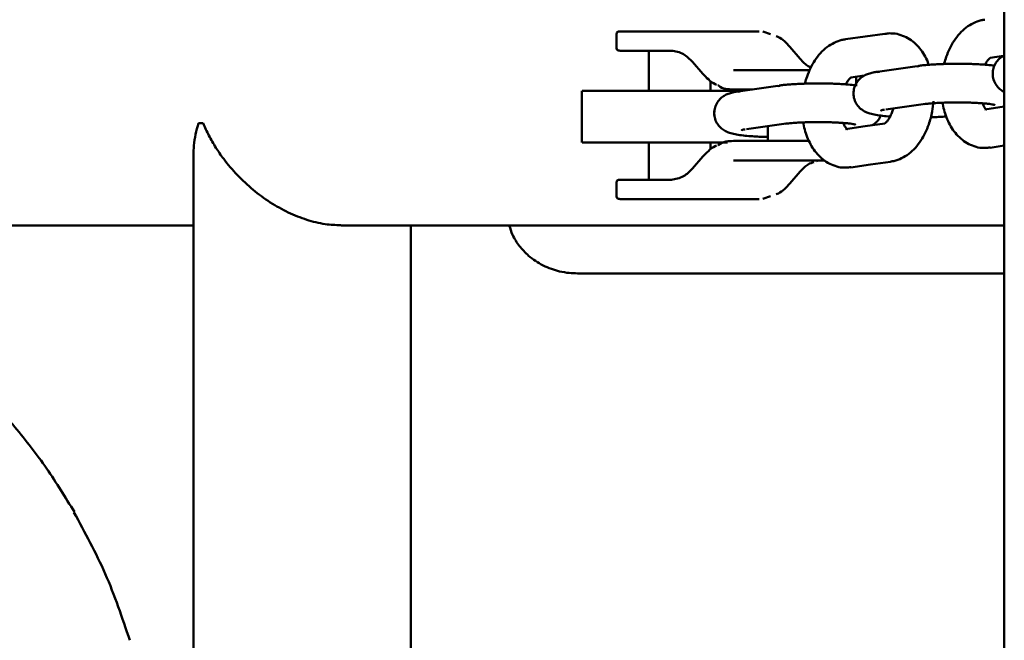
# Model space of a CAD drawing. Units: millimetres. Extents: x -3853 to 4163, y -1971 to 2142.
# Drawn here: x -73 to 80, y 239 to 335 of the extents above; entities that cross this region are included whole.
import ezdxf

# ---------------------------------------------------------------- set-up
doc = ezdxf.new("R2010")
doc.units = ezdxf.units.MM
doc.header["$MEASUREMENT"] = 0
doc.layers.add('layer 1', color=7, linetype='Continuous')

# ---------------------------------------------------------------- blocks, each defined once
blk = doc.blocks.new('ио 0112Т-2')
at = {"layer": 'layer 1', "lineweight": 50}
for points in [[(79.8114, 1498.1835), (79.8114, 1498.1835), (79.8114, -1326.9793), (79.8114, -1326.9793)], [(19.5393, 332.8379), (19.5393, 332.8379), (19.5393, 330.8338), (19.5393, 330.8338)], [(28.1468, 333.3389), (28.1468, 333.3389), (21.368, 333.3389), (21.368, 333.3389)], [(28.1468, 333.3389), (28.1468, 333.3389), (41.7092, 333.3389), (41.7092, 333.3389)], [(43.4928, 332.883), (43.4928, 332.883), (42.3104, 333.2988), (42.3104, 333.2988)], [(61.2638, 332.9832), (61.2638, 332.9832), (55.1264, 332.1164), (55.1264, 332.1164)], [(48.0771, 329.0703), (48.0771, 329.0703), (46.4839, 330.914), (46.4839, 330.914)], [(28.1468, 330.3328), (28.1468, 330.3328), (21.368, 330.3328), (21.368, 330.3328)], [(24.5695, 330.3328), (24.5695, 330.3328), (24.5695, 324.0852), (24.5695, 324.0852)], [(77.6019, 329.2206), (77.6019, 329.2206), (79.6962, 329.5162), (79.6962, 329.5162)], [(31.3733, 328.5893), (31.3733, 328.5893), (32.9715, 326.7456), (32.9715, 326.7456)], [(66.2439, 327.933), (66.2439, 327.933), (60.1065, 327.0662), (60.1065, 327.0662)], [(66.4894, 327.928), (66.4894, 327.928), (66.2489, 327.8929), (66.2489, 327.8929)], [(41.3836, 327.3267), (41.3836, 327.3267), (37.7462, 327.3267), (37.7462, 327.3267)], [(55.9681, 326.1644), (55.9681, 326.1644), (58.0573, 326.46), (58.0573, 326.46)], [(56.7747, 324.8217), (56.7747, 324.8217), (56.7747, 326.2796), (56.7747, 326.2796)], [(60.1115, 327.0261), (60.1115, 327.0261), (60.352, 327.0612), (60.352, 327.0612)], [(34.1539, 324.0852), (34.1539, 324.0852), (34.1539, 325.6433), (34.1539, 325.6433)], [(44.6101, 324.8768), (44.6101, 324.8768), (38.4677, 324.01), (38.4677, 324.01)], [(44.8556, 324.8718), (44.8556, 324.8718), (44.6151, 324.8367), (44.6151, 324.8367)], [(14.1785, 324.0852), (14.1785, 324.0852), (14.1785, 316.0689), (14.1785, 316.0689)], [(23.1667, 324.0852), (23.1667, 324.0852), (20.9973, 324.0852), (20.9973, 324.0852)], [(40.6771, 324.3207), (40.6771, 324.3207), (37.7462, 324.3207), (37.7462, 324.3207)], [(38.4777, 323.9699), (38.4777, 323.9699), (38.7132, 324.005), (38.7132, 324.005)], [(61.4041, 321.2043), (61.4041, 321.2043), (67.5416, 322.0711), (67.5416, 322.0711)], [(79.8114, 321.6553), (79.8114, 321.6553), (76.7602, 321.2244), (76.7602, 321.2244)], [(-45.4173, 319.075), (-45.4173, 319.075), (-44.7008, 319.075), (-44.7008, 319.075)], [(39.7653, 318.1482), (39.7653, 318.1482), (45.9077, 319.0149), (45.9077, 319.0149)], [(43.087, 318.6141), (43.087, 318.6141), (43.087, 316.3044), (43.087, 316.3044)], [(58.1926, 318.5991), (58.1926, 318.5991), (55.1264, 318.1682), (55.1264, 318.1682)], [(61.2638, 319.0349), (61.2638, 319.0349), (58.1926, 318.5991), (58.1926, 318.5991)], [(23.1667, 316.0689), (23.1667, 316.0689), (20.9973, 316.0689), (20.9973, 316.0689)], [(24.5695, 316.0689), (24.5695, 316.0689), (24.5695, 310.2922), (24.5695, 310.2922)], [(34.1539, 314.9767), (34.1539, 314.9767), (34.1539, 316.0689), (34.1539, 316.0689)], [(37.7462, 316.3044), (37.7462, 316.3044), (41.3836, 316.3044), (41.3836, 316.3044)], [(77.6019, 315.2673), (77.6019, 315.2673), (79.8114, 315.583), (79.8114, 315.583)], [(-46.2089, 314.0198), (-46.2089, 314.0198), (-46.2089, -142.8156), (-46.2089, -142.8156)], [(32.9715, 313.8795), (32.9715, 313.8795), (31.3733, 312.0358), (31.3733, 312.0358)], [(37.7462, 313.2983), (37.7462, 313.2983), (41.3836, 313.2983), (41.3836, 313.2983)], [(50.5121, 313.2983), (50.5121, 313.2983), (51.8698, 313.2983), (51.8698, 313.2983)], [(50.6073, 313.1731), (50.6073, 313.1731), (50.8427, 313.2683), (50.8427, 313.2683)], [(55.9681, 312.2111), (55.9681, 312.2111), (59.0343, 312.647), (59.0343, 312.647)], [(59.0343, 312.647), (59.0343, 312.647), (62.1055, 313.0779), (62.1055, 313.0779)], [(46.4839, 309.7111), (46.4839, 309.7111), (48.0771, 311.5548), (48.0771, 311.5548)], [(19.5393, 309.7912), (19.5393, 309.7912), (19.5393, 307.7872), (19.5393, 307.7872)], [(21.368, 310.2922), (21.368, 310.2922), (28.1468, 310.2922), (28.1468, 310.2922)], [(42.3104, 307.3212), (42.3104, 307.3212), (43.4928, 307.7371), (43.4928, 307.7371)], [(21.368, 307.2861), (21.368, 307.2861), (28.1468, 307.2861), (28.1468, 307.2861)], [(41.7092, 307.2861), (41.7092, 307.2861), (28.1468, 307.2861), (28.1468, 307.2861)], [(-192.8108, 303.1929), (-192.8108, 303.1929), (-46.2089, 303.1929), (-46.2089, 303.1929)], [(-23.2674, 303.1929), (-23.2674, 303.1929), (-12.1248, 303.1929), (-12.1248, 303.1929)], [(-12.4405, -131.9887), (-12.4405, -131.9887), (-12.4405, 303.1929), (-12.4405, 303.1929)], [(-12.1248, 303.1929), (-12.1248, 303.1929), (79.8114, 303.1929), (79.8114, 303.1929)], [(-64.7013, 258.6576), (-64.7013, 258.6576), (-64.7665, 258.5825), (-64.7665, 258.5825)]]:
    blk.add_open_spline(points, degree=3, dxfattribs=at)
for points, knots in [([(76.7652, 335.1376), (76.5799, 335.1225), (76.3995, 335.1025), (76.2141, 335.0674), (76.2141, 335.0674), (75.7983, 334.9923), (75.4025, 334.8269), (75.0217, 334.6366), (75.0217, 334.6366), (74.6259, 334.4361), (74.2451, 334.2057), (73.8944, 333.9351), (73.8944, 333.9351), (73.5287, 333.6596), (73.188, 333.3439), (72.8774, 332.9982), (72.8774, 332.9982), (72.5617, 332.6525), (72.2761, 332.2768), (72.0106, 331.876), (72.0106, 331.876), (71.7601, 331.4952), (71.5346, 331.0944), (71.3292, 330.6735), (71.3292, 330.6735), (71.1288, 330.2577), (70.9535, 329.8218), (70.7931, 329.3809), (70.7931, 329.3809), (70.6779, 329.0552), (70.5677, 328.7246), (70.4875, 328.3789), (70.4875, 328.3789), (70.4775, 328.3438), (70.4725, 328.3087), (70.4625, 328.2737)], [0, 0, 0, 0, 0.1, 0.1, 0.1, 0.10000001, 0.2, 0.2, 0.2, 0.20000001, 0.3, 0.3, 0.3, 0.30000001, 0.4, 0.4, 0.4, 0.40000001, 0.5, 0.5, 0.5, 0.50000001, 0.6, 0.6, 0.6, 0.60000001, 0.7, 0.7, 0.7, 0.70000001, 0.8, 0.8, 0.8, 0.80000001, 1, 1, 1, 1]), ([(20.1005, 333.3389), (20.0053, 333.3339), (19.9101, 333.3289), (19.8349, 333.3089), (19.8349, 333.3089), (19.7648, 333.2938), (19.7097, 333.2638), (19.6696, 333.2237), (19.6696, 333.2237), (19.6245, 333.1886), (19.5894, 333.1385), (19.5744, 333.0784), (19.5744, 333.0784), (19.5493, 333.0083), (19.5443, 332.9231), (19.5393, 332.8379)], [0, 0, 0, 0, 0.2, 0.2, 0.2, 0.20000001, 0.4, 0.4, 0.4, 0.40000001, 0.6, 0.6, 0.6, 0.60000001, 1, 1, 1, 1]), ([(21.368, 333.3389), (20.9171, 333.3389), (20.4662, 333.3389), (20.2558, 333.3389), (20.2558, 333.3389), (20.0453, 333.3389), (20.0704, 333.3389), (20.1005, 333.3389)], [0, 0, 0, 0, 0.33333333, 0.33333333, 0.33333333, 0.33333334, 1, 1, 1, 1]), ([(46.4839, 330.914), (45.9278, 331.5453), (45.3716, 332.1766), (44.7003, 332.4621), (44.7003, 332.4621), (44.5851, 332.5072), (44.4698, 332.5473), (44.3496, 332.5824)], [0, 0, 0, 0, 0.33333333, 0.33333333, 0.33333333, 0.33333334, 1, 1, 1, 1]), ([(55.1314, 332.0814), (54.946, 332.0663), (54.7607, 332.0463), (54.5803, 332.0112), (54.5803, 332.0112), (54.1645, 331.9361), (53.7636, 331.7707), (53.3829, 331.5804), (53.3829, 331.5804), (52.9871, 331.38), (52.6113, 331.1495), (52.2556, 330.8789), (52.2556, 330.8789), (51.8949, 330.6034), (51.5542, 330.2877), (51.2385, 329.942), (51.2385, 329.942), (50.9279, 329.5963), (50.6373, 329.2206), (50.3768, 328.8198), (50.3768, 328.8198), (50.1263, 328.439), (49.8958, 328.0382), (49.6954, 327.6173), (49.6954, 327.6173), (49.495, 327.2015), (49.3196, 326.7656), (49.1593, 326.3247), (49.1593, 326.3247), (49.0391, 325.9991), (48.9289, 325.6684), (48.8487, 325.3227), (48.8487, 325.3227), (48.8437, 325.2876), (48.8337, 325.2525), (48.8286, 325.2175)], [0, 0, 0, 0, 0.1, 0.1, 0.1, 0.10000001, 0.2, 0.2, 0.2, 0.20000001, 0.3, 0.3, 0.3, 0.30000001, 0.4, 0.4, 0.4, 0.40000001, 0.5, 0.5, 0.5, 0.50000001, 0.6, 0.6, 0.6, 0.60000001, 0.7, 0.7, 0.7, 0.70000001, 0.8, 0.8, 0.8, 0.80000001, 1, 1, 1, 1]), ([(62.4563, 332.9932), (62.2859, 333.0133), (62.1206, 333.0383), (61.9552, 333.0383), (61.9552, 333.0383), (61.7248, 333.0383), (61.4943, 332.9932), (61.2688, 332.9531)], [0, 0, 0, 0, 0.33333333, 0.33333333, 0.33333333, 0.33333334, 1, 1, 1, 1]), ([(68.0726, 328.1434), (68.0275, 328.2837), (67.9774, 328.429), (67.9223, 328.5643), (67.9223, 328.5643), (67.772, 328.9601), (67.5766, 329.3258), (67.3662, 329.6765), (67.3662, 329.6765), (67.1508, 330.0372), (66.9153, 330.3829), (66.6598, 330.6986), (66.6598, 330.6986), (66.3992, 331.0192), (66.1137, 331.3148), (65.808, 331.5854), (65.808, 331.5854), (65.4974, 331.8509), (65.1718, 332.0864), (64.821, 332.2868), (64.821, 332.2868), (64.4753, 332.4822), (64.1046, 332.6425), (63.7238, 332.7728), (63.7238, 332.7728), (63.3431, 332.903), (62.9523, 332.9982), (62.5514, 333.0133), (62.5514, 333.0133), (62.5064, 333.0183), (62.4663, 333.0183), (62.4262, 333.0183)], [0, 0, 0, 0, 0.11111111, 0.11111111, 0.11111111, 0.11111112, 0.22222222, 0.22222222, 0.22222222, 0.22222223, 0.33333333, 0.33333333, 0.33333333, 0.33333334, 0.44444444, 0.44444444, 0.44444444, 0.44444445, 0.55555556, 0.55555556, 0.55555556, 0.55555557, 0.66666667, 0.66666667, 0.66666667, 0.66666668, 0.77777778, 0.77777778, 0.77777778, 0.77777779, 1, 1, 1, 1]), ([(19.5393, 330.8338), (19.5443, 330.7487), (19.5493, 330.6635), (19.5744, 330.5934), (19.5744, 330.5934), (19.5894, 330.5332), (19.6245, 330.4831), (19.6696, 330.4431), (19.6696, 330.4431), (19.7097, 330.408), (19.7648, 330.3779), (19.8349, 330.3629), (19.8349, 330.3629), (19.9101, 330.3429), (20.0053, 330.3378), (20.1005, 330.3328)], [0, 0, 0, 0, 0.2, 0.2, 0.2, 0.20000001, 0.4, 0.4, 0.4, 0.40000001, 0.6, 0.6, 0.6, 0.60000001, 1, 1, 1, 1]), ([(21.368, 330.3328), (20.9171, 330.3328), (20.4662, 330.3328), (20.2558, 330.3328), (20.2558, 330.3328), (20.0453, 330.3328), (20.0704, 330.3328), (20.1005, 330.3328)], [0, 0, 0, 0, 0.33333333, 0.33333333, 0.33333333, 0.33333334, 1, 1, 1, 1]), ([(28.0415, 330.3378), (28.7029, 330.2477), (29.3642, 330.1525), (29.9805, 329.7817), (29.9805, 329.7817), (30.4665, 329.4961), (30.9224, 329.0402), (31.3733, 328.5893)], [0, 0, 0, 0, 0.33333333, 0.33333333, 0.33333333, 0.33333334, 1, 1, 1, 1]), ([(49.7856, 327.7726), (49.6353, 327.8227), (49.49, 327.8729), (49.3447, 327.948), (49.3447, 327.948), (48.9138, 328.1684), (48.498, 328.6194), (48.0771, 329.0703)], [0, 0, 0, 0, 0.33333333, 0.33333333, 0.33333333, 0.33333334, 1, 1, 1, 1]), ([(76.7953, 328.1634), (76.8905, 328.3288), (76.9857, 328.4941), (77.0759, 328.6344), (77.0759, 328.6344), (77.1711, 328.7747), (77.2612, 328.8849), (77.3414, 328.9701), (77.3414, 328.9701), (77.4266, 329.0603), (77.4917, 329.1204), (77.5518, 329.1655), (77.5518, 329.1655), (77.612, 329.2106), (77.657, 329.2306), (77.652, 329.2306), (77.652, 329.2306), (77.652, 329.2306), (77.652, 329.2306), (77.647, 329.2306)], [0, 0, 0, 0, 0.16666667, 0.16666667, 0.16666667, 0.16666668, 0.33333333, 0.33333333, 0.33333333, 0.33333334, 0.5, 0.5, 0.5, 0.50000001, 0.66666667, 0.66666667, 0.66666667, 0.66666668, 1, 1, 1, 1]), ([(79.6962, 329.5162), (79.6511, 329.4961), (79.606, 329.4761), (79.5659, 329.451), (79.5659, 329.451), (79.3906, 329.3609), (79.2002, 329.2156), (79.0248, 329.0502), (79.0248, 329.0502), (78.8294, 328.8699), (78.6541, 328.6645), (78.5038, 328.434), (78.5038, 328.434), (78.3484, 328.1885), (78.2182, 327.9129), (78.133, 327.6274), (78.133, 327.6274), (78.0478, 327.3368), (78.0027, 327.0311), (78.0078, 326.7305), (78.0078, 326.7305), (78.0128, 326.6353), (78.0178, 326.5402), (78.0228, 326.445)], [0, 0, 0, 0, 0.14285714, 0.14285714, 0.14285714, 0.14285715, 0.28571429, 0.28571429, 0.28571429, 0.2857143, 0.42857143, 0.42857143, 0.42857143, 0.42857144, 0.57142857, 0.57142857, 0.57142857, 0.57142858, 0.71428571, 0.71428571, 0.71428571, 0.71428572, 1, 1, 1, 1]), ([(72.5317, 328.3037), (71.9906, 328.2987), (71.4445, 328.2987), (70.9184, 328.2837), (70.9184, 328.2837), (70.713, 328.2787), (70.5076, 328.2737), (70.3072, 328.2687), (70.3072, 328.2687), (69.9765, 328.2586), (69.6558, 328.2436), (69.3452, 328.2286), (69.3452, 328.2286), (69.0296, 328.2135), (68.7239, 328.1935), (68.4334, 328.1735), (68.4334, 328.1735), (68.1328, 328.1534), (67.8422, 328.1284), (67.5616, 328.1033), (67.5616, 328.1033), (67.281, 328.0783), (67.0105, 328.0482), (66.765, 328.0181), (66.765, 328.0181), (66.6698, 328.0031), (66.5746, 327.9881), (66.4844, 327.9731)], [0, 0, 0, 0, 0.125, 0.125, 0.125, 0.12500001, 0.25, 0.25, 0.25, 0.25000001, 0.375, 0.375, 0.375, 0.37500001, 0.5, 0.5, 0.5, 0.50000001, 0.625, 0.625, 0.625, 0.62500001, 0.75, 0.75, 0.75, 0.75000001, 1, 1, 1, 1]), ([(78.3084, 328.0081), (78.2132, 328.0232), (78.118, 328.0382), (78.0178, 328.0482), (78.0178, 328.0482), (77.6821, 328.0933), (77.2863, 328.1284), (76.8755, 328.1584), (76.8755, 328.1584), (76.5298, 328.1835), (76.1791, 328.2035), (75.8133, 328.2236), (75.8133, 328.2236), (75.5277, 328.2386), (75.2371, 328.2486), (74.9365, 328.2636), (74.9365, 328.2636), (74.656, 328.2737), (74.3704, 328.2787), (74.0798, 328.2887), (74.0798, 328.2887), (73.5688, 328.2987), (73.0527, 328.2987), (72.5317, 328.3037)], [0, 0, 0, 0, 0.14285714, 0.14285714, 0.14285714, 0.14285715, 0.28571429, 0.28571429, 0.28571429, 0.2857143, 0.42857143, 0.42857143, 0.42857143, 0.42857144, 0.57142857, 0.57142857, 0.57142857, 0.57142858, 0.71428571, 0.71428571, 0.71428571, 0.71428572, 1, 1, 1, 1]), ([(32.9715, 326.7456), (33.2471, 326.45), (33.5277, 326.1544), (33.8182, 325.8888), (33.8182, 325.8888), (34.1539, 325.5782), (34.5046, 325.2976), (34.8804, 325.1173), (34.8804, 325.1173), (34.9505, 325.0822), (35.0207, 325.0521), (35.0958, 325.0221)], [0, 0, 0, 0, 0.25, 0.25, 0.25, 0.25000001, 0.5, 0.5, 0.5, 0.50000001, 1, 1, 1, 1]), ([(49.5752, 327.3267), (49.1343, 327.3267), (48.6934, 327.3267), (48.2274, 327.3267), (48.2274, 327.3267), (47.4308, 327.3267), (46.549, 327.3267), (45.6873, 327.3267), (45.6873, 327.3267), (44.8306, 327.3267), (43.9989, 327.3267), (43.2874, 327.3267), (43.2874, 327.3267), (42.571, 327.3267), (41.9798, 327.3267), (41.3836, 327.3267)], [0, 0, 0, 0, 0.2, 0.2, 0.2, 0.20000001, 0.4, 0.4, 0.4, 0.40000001, 0.6, 0.6, 0.6, 0.60000001, 1, 1, 1, 1]), ([(55.1615, 325.1072), (55.2567, 325.2726), (55.3469, 325.4379), (55.442, 325.5782), (55.442, 325.5782), (55.5322, 325.7185), (55.6274, 325.8287), (55.7076, 325.9139), (55.7076, 325.9139), (55.7877, 326.0041), (55.8579, 326.0642), (55.913, 326.1093), (55.913, 326.1093), (55.9731, 326.1544), (56.0182, 326.1744), (56.0182, 326.1744), (56.0182, 326.1744), (56.0182, 326.1744), (56.0132, 326.1744), (56.0082, 326.1744)], [0, 0, 0, 0, 0.16666667, 0.16666667, 0.16666667, 0.16666668, 0.33333333, 0.33333333, 0.33333333, 0.33333334, 0.5, 0.5, 0.5, 0.50000001, 0.66666667, 0.66666667, 0.66666667, 0.66666668, 1, 1, 1, 1]), ([(60.342, 327.1063), (60.1967, 327.0863), (60.0514, 327.0662), (59.9111, 327.0462), (59.9111, 327.0462), (59.6756, 327.0061), (59.4652, 326.961), (59.2498, 326.9109), (59.2498, 326.9109), (59.0193, 326.8558), (58.7838, 326.7907), (58.5333, 326.6905), (58.5333, 326.6905), (58.3429, 326.6153), (58.1375, 326.5251), (57.9271, 326.3949), (57.9271, 326.3949), (57.7467, 326.2846), (57.5613, 326.1544), (57.386, 325.994), (57.386, 325.994), (57.1956, 325.8187), (57.0202, 325.6083), (56.8699, 325.3778), (56.8699, 325.3778), (56.7096, 325.1323), (56.5844, 324.8567), (56.4992, 324.5712), (56.4992, 324.5712), (56.414, 324.2806), (56.3689, 323.975), (56.3739, 323.6743), (56.3739, 323.6743), (56.3739, 323.5792), (56.3789, 323.484), (56.389, 323.3888)], [0, 0, 0, 0, 0.1, 0.1, 0.1, 0.10000001, 0.2, 0.2, 0.2, 0.20000001, 0.3, 0.3, 0.3, 0.30000001, 0.4, 0.4, 0.4, 0.40000001, 0.5, 0.5, 0.5, 0.50000001, 0.6, 0.6, 0.6, 0.60000001, 0.7, 0.7, 0.7, 0.70000001, 0.8, 0.8, 0.8, 0.80000001, 1, 1, 1, 1]), ([(78.0228, 327.0612), (78.0178, 326.8859), (78.0078, 326.7055), (78.0178, 326.5251), (78.0178, 326.5251), (78.0328, 326.2145), (78.108, 325.9039), (78.2232, 325.6183), (78.2232, 325.6183), (78.3384, 325.3327), (78.4937, 325.0622), (78.6791, 324.8267), (78.6791, 324.8267), (78.8595, 324.6012), (79.0699, 324.3958), (79.2803, 324.2455), (79.2803, 324.2455), (79.4557, 324.1152), (79.6361, 324.02), (79.8114, 323.9299)], [0, 0, 0, 0, 0.16666667, 0.16666667, 0.16666667, 0.16666668, 0.33333333, 0.33333333, 0.33333333, 0.33333334, 0.5, 0.5, 0.5, 0.50000001, 0.66666667, 0.66666667, 0.66666667, 0.66666668, 1, 1, 1, 1]), ([(35.2962, 324.987), (35.3213, 324.967), (35.3463, 324.9419), (35.3714, 324.9219), (35.3714, 324.9219), (36.0929, 324.3507), (36.9195, 324.3357), (37.7462, 324.3207)], [0, 0, 0, 0, 0.33333333, 0.33333333, 0.33333333, 0.33333334, 1, 1, 1, 1]), ([(50.8978, 325.2475), (50.3517, 325.2425), (49.8106, 325.2425), (49.2796, 325.2275), (49.2796, 325.2275), (49.0741, 325.2225), (48.8737, 325.2175), (48.6733, 325.2125), (48.6733, 325.2125), (48.3427, 325.2024), (48.022, 325.1874), (47.7064, 325.1724), (47.7064, 325.1724), (47.3957, 325.1574), (47.0901, 325.1373), (46.7995, 325.1173), (46.7995, 325.1173), (46.4939, 325.0972), (46.2033, 325.0722), (45.9278, 325.0471), (45.9278, 325.0471), (45.6422, 325.0221), (45.3716, 324.992), (45.1312, 324.962), (45.1312, 324.962), (45.031, 324.9469), (44.9408, 324.9319), (44.8456, 324.9169)], [0, 0, 0, 0, 0.125, 0.125, 0.125, 0.12500001, 0.25, 0.25, 0.25, 0.25000001, 0.375, 0.375, 0.375, 0.37500001, 0.5, 0.5, 0.5, 0.50000001, 0.625, 0.625, 0.625, 0.62500001, 0.75, 0.75, 0.75, 0.75000001, 1, 1, 1, 1]), ([(56.6745, 324.9519), (56.5793, 324.967), (56.4842, 324.982), (56.384, 324.992), (56.384, 324.992), (56.0433, 325.0371), (55.6475, 325.0722), (55.2366, 325.1022), (55.2366, 325.1022), (54.8959, 325.1223), (54.5452, 325.1473), (54.1745, 325.1674), (54.1745, 325.1674), (53.8939, 325.1824), (53.5983, 325.1924), (53.3027, 325.2075), (53.3027, 325.2075), (53.0221, 325.2175), (52.7316, 325.2225), (52.441, 325.2325), (52.441, 325.2325), (51.9349, 325.2425), (51.4139, 325.2425), (50.8978, 325.2475)], [0, 0, 0, 0, 0.14285714, 0.14285714, 0.14285714, 0.14285715, 0.28571429, 0.28571429, 0.28571429, 0.2857143, 0.42857143, 0.42857143, 0.42857143, 0.42857144, 0.57142857, 0.57142857, 0.57142857, 0.57142858, 0.71428571, 0.71428571, 0.71428571, 0.71428572, 1, 1, 1, 1]), ([(20.9973, 324.0852), (19.9752, 324.0852), (18.9581, 324.0852), (18.0914, 324.0852), (18.0914, 324.0852), (17.2296, 324.0852), (16.5232, 324.0852), (15.937, 324.0852), (15.937, 324.0852), (15.3458, 324.0852), (14.8849, 324.0852), (14.6143, 324.0852), (14.6143, 324.0852), (14.3488, 324.0852), (14.2686, 324.0852), (14.1885, 324.0852)], [0, 0, 0, 0, 0.2, 0.2, 0.2, 0.20000001, 0.4, 0.4, 0.4, 0.40000001, 0.6, 0.6, 0.6, 0.60000001, 1, 1, 1, 1]), ([(23.1667, 324.0852), (24.3591, 324.0852), (25.5565, 324.0852), (26.799, 324.0852), (26.799, 324.0852), (28.0466, 324.0852), (29.3492, 324.0852), (30.6568, 324.0852), (30.6568, 324.0852), (31.9645, 324.0852), (33.2771, 324.0852), (34.6048, 324.0852), (34.6048, 324.0852), (35.9275, 324.0852), (37.2602, 324.0852), (38.5228, 324.0852), (38.5228, 324.0852), (38.6881, 324.0852), (38.8534, 324.0852), (39.0188, 324.0852)], [0, 0, 0, 0, 0.16666667, 0.16666667, 0.16666667, 0.16666668, 0.33333333, 0.33333333, 0.33333333, 0.33333334, 0.5, 0.5, 0.5, 0.50000001, 0.66666667, 0.66666667, 0.66666667, 0.66666668, 1, 1, 1, 1]), ([(38.7081, 324.0501), (38.5629, 324.0301), (38.4126, 324.01), (38.2773, 323.99), (38.2773, 323.99), (38.0418, 323.9499), (37.8264, 323.9048), (37.6159, 323.8547), (37.6159, 323.8547), (37.3805, 323.7996), (37.15, 323.7345), (36.8945, 323.6343), (36.8945, 323.6343), (36.7041, 323.5591), (36.5037, 323.4689), (36.2933, 323.3387), (36.2933, 323.3387), (36.1129, 323.2284), (35.9275, 323.0982), (35.7522, 322.9379), (35.7522, 322.9379), (35.5618, 322.7575), (35.3814, 322.5521), (35.2361, 322.3216), (35.2361, 322.3216), (35.0758, 322.0761), (34.9505, 321.8006), (34.8604, 321.515), (34.8604, 321.515), (34.7752, 321.2244), (34.7301, 320.9188), (34.7351, 320.6182), (34.7351, 320.6182), (34.7401, 320.523), (34.7451, 320.4278), (34.7501, 320.3326)], [0, 0, 0, 0, 0.1, 0.1, 0.1, 0.10000001, 0.2, 0.2, 0.2, 0.20000001, 0.3, 0.3, 0.3, 0.30000001, 0.4, 0.4, 0.4, 0.40000001, 0.5, 0.5, 0.5, 0.50000001, 0.6, 0.6, 0.6, 0.60000001, 0.7, 0.7, 0.7, 0.70000001, 0.8, 0.8, 0.8, 0.80000001, 1, 1, 1, 1]), ([(56.389, 324.005), (56.3789, 323.8247), (56.3689, 323.6493), (56.3789, 323.4689), (56.3789, 323.4689), (56.399, 323.1583), (56.4741, 322.8477), (56.5894, 322.5621), (56.5894, 322.5621), (56.7046, 322.2765), (56.8599, 322.006), (57.0453, 321.7705), (57.0453, 321.7705), (57.2257, 321.545), (57.4311, 321.3496), (57.6465, 321.1893), (57.6465, 321.1893), (57.8519, 321.034), (58.0573, 320.9188), (58.2527, 320.8236), (58.2527, 320.8236), (58.4932, 320.7083), (58.7137, 320.6332), (58.9291, 320.5681), (58.9291, 320.5681), (59.2297, 320.4829), (59.5203, 320.4177), (59.8359, 320.3626), (59.8359, 320.3626), (60.1666, 320.3075), (60.5223, 320.2574), (60.9031, 320.2123), (60.9031, 320.2123), (61.2538, 320.1723), (61.6246, 320.1322), (62.0504, 320.1071), (62.0504, 320.1071), (62.0605, 320.1071), (62.0655, 320.1071), (62.0755, 320.1071)], [0, 0, 0, 0, 0.09090909, 0.09090909, 0.09090909, 0.0909091, 0.18181818, 0.18181818, 0.18181818, 0.18181819, 0.27272727, 0.27272727, 0.27272727, 0.27272728, 0.36363636, 0.36363636, 0.36363636, 0.36363637, 0.45454545, 0.45454545, 0.45454545, 0.45454546, 0.54545455, 0.54545455, 0.54545455, 0.54545456, 0.63636364, 0.63636364, 0.63636364, 0.63636365, 0.72727273, 0.72727273, 0.72727273, 0.72727274, 0.81818182, 0.81818182, 0.81818182, 0.81818183, 1, 1, 1, 1]), ([(62.5514, 321.3647), (62.5514, 321.3546), (62.5464, 321.3396), (62.5414, 321.3246), (62.5414, 321.3246), (62.4813, 321.0891), (62.4062, 320.8737), (62.326, 320.6683), (62.326, 320.6683), (62.2458, 320.4628), (62.1607, 320.2674), (62.0705, 320.0971), (62.0705, 320.0971), (61.9803, 319.9167), (61.8801, 319.7564), (61.7899, 319.6211), (61.7899, 319.6211), (61.6947, 319.4809), (61.6045, 319.3706), (61.5244, 319.2804), (61.5244, 319.2804), (61.4392, 319.1953), (61.3691, 319.1301), (61.3139, 319.0901), (61.3139, 319.0901), (61.2538, 319.045), (61.2087, 319.0249), (61.2087, 319.0199), (61.2087, 319.0199), (61.2137, 319.0199), (61.2137, 319.0249), (61.2187, 319.0249)], [0, 0, 0, 0, 0.11111111, 0.11111111, 0.11111111, 0.11111112, 0.22222222, 0.22222222, 0.22222222, 0.22222223, 0.33333333, 0.33333333, 0.33333333, 0.33333334, 0.44444444, 0.44444444, 0.44444444, 0.44444445, 0.55555556, 0.55555556, 0.55555556, 0.55555557, 0.66666667, 0.66666667, 0.66666667, 0.66666668, 0.77777778, 0.77777778, 0.77777778, 0.77777779, 1, 1, 1, 1]), ([(62.1005, 313.113), (62.2859, 313.133), (62.4663, 313.153), (62.6466, 313.1831), (62.6466, 313.1831), (63.0625, 313.2633), (63.4633, 313.4236), (63.8441, 313.619), (63.8441, 313.619), (64.2399, 313.8194), (64.6156, 314.0499), (64.9713, 314.3154), (64.9713, 314.3154), (65.3371, 314.596), (65.6728, 314.9116), (65.9884, 315.2573), (65.9884, 315.2573), (66.304, 315.603), (66.5896, 315.9788), (66.8552, 316.3796), (66.8552, 316.3796), (67.1057, 316.7603), (67.3311, 317.1612), (67.5365, 317.582), (67.5365, 317.582), (67.737, 317.9978), (67.9173, 318.4287), (68.0726, 318.8746), (68.0726, 318.8746), (68.1879, 319.2003), (68.2881, 319.536), (68.3782, 319.8767), (68.3782, 319.8767), (68.4684, 320.2073), (68.5436, 320.548), (68.6087, 320.8887), (68.6087, 320.8887), (68.7039, 321.4098), (68.759, 321.9458), (68.8191, 322.4819)], [0, 0, 0, 0, 0.09090909, 0.09090909, 0.09090909, 0.0909091, 0.18181818, 0.18181818, 0.18181818, 0.18181819, 0.27272727, 0.27272727, 0.27272727, 0.27272728, 0.36363636, 0.36363636, 0.36363636, 0.36363637, 0.45454545, 0.45454545, 0.45454545, 0.45454546, 0.54545455, 0.54545455, 0.54545455, 0.54545456, 0.63636364, 0.63636364, 0.63636364, 0.63636365, 0.72727273, 0.72727273, 0.72727273, 0.72727274, 0.81818182, 0.81818182, 0.81818182, 0.81818183, 1, 1, 1, 1]), ([(67.3211, 322.026), (67.4664, 322.046), (67.6067, 322.0611), (67.772, 322.0811), (67.772, 322.0811), (67.9724, 322.1062), (68.2029, 322.1262), (68.4484, 322.1463), (68.4484, 322.1463), (68.739, 322.1713), (69.0546, 322.1913), (69.3853, 322.2114), (69.3853, 322.2114), (69.6458, 322.2264), (69.9164, 322.2364), (70.1969, 322.2465), (70.1969, 322.2465), (70.4424, 322.2565), (70.6929, 322.2665), (70.9485, 322.2715), (70.9485, 322.2715), (71.2591, 322.2815), (71.5747, 322.2865), (71.8954, 322.2865), (71.8954, 322.2865), (72.1058, 322.2915), (72.3212, 322.2915), (72.5317, 322.2915), (72.5317, 322.2915), (73.0227, 322.2915), (73.5187, 322.2865), (73.9946, 322.2765), (73.9946, 322.2765), (74.18, 322.2715), (74.3654, 322.2665), (74.5457, 322.2615), (74.5457, 322.2615), (74.8413, 322.2515), (75.1269, 322.2364), (75.4075, 322.2264), (75.4075, 322.2264), (75.678, 322.2114), (75.9436, 322.1964), (76.1891, 322.1763), (76.1891, 322.1763), (76.4446, 322.1613), (76.6851, 322.1412), (76.9055, 322.1212), (76.9055, 322.1212), (77.121, 322.1012), (77.3164, 322.0811), (77.4967, 322.0561), (77.4967, 322.0561), (77.6621, 322.036), (77.8124, 322.016), (77.9326, 321.9959), (77.9326, 321.9959), (78.0428, 321.9809), (78.128, 321.9659), (78.2032, 321.9458), (78.2032, 321.9458), (78.2633, 321.9358), (78.3184, 321.9158), (78.2933, 321.9258), (78.2933, 321.9258), (78.2933, 321.9258), (78.2933, 321.9258), (78.2883, 321.9258)], [0, 0, 0, 0, 0.05555556, 0.05555556, 0.05555556, 0.05555557, 0.11111111, 0.11111111, 0.11111111, 0.11111112, 0.16666667, 0.16666667, 0.16666667, 0.16666668, 0.22222222, 0.22222222, 0.22222222, 0.22222223, 0.27777778, 0.27777778, 0.27777778, 0.27777779, 0.33333333, 0.33333333, 0.33333333, 0.33333334, 0.38888889, 0.38888889, 0.38888889, 0.3888889, 0.44444444, 0.44444444, 0.44444444, 0.44444445, 0.5, 0.5, 0.5, 0.50000001, 0.55555556, 0.55555556, 0.55555556, 0.55555557, 0.61111111, 0.61111111, 0.61111111, 0.61111112, 0.66666667, 0.66666667, 0.66666667, 0.66666668, 0.72222222, 0.72222222, 0.72222222, 0.72222223, 0.77777778, 0.77777778, 0.77777778, 0.77777779, 0.83333333, 0.83333333, 0.83333333, 0.83333334, 0.88888889, 0.88888889, 0.88888889, 0.8888889, 1, 1, 1, 1]), ([(70.212, 322.2465), (70.222, 322.1713), (70.232, 322.0911), (70.247, 322.011), (70.247, 322.011), (70.3122, 321.6102), (70.4124, 321.2294), (70.5276, 320.8536), (70.5276, 320.8536), (70.6478, 320.4528), (70.7831, 320.062), (70.9434, 319.6913), (70.9434, 319.6913), (71.1038, 319.3005), (71.2891, 318.9297), (71.4996, 318.574), (71.4996, 318.574), (71.71, 318.2133), (71.9455, 317.8726), (72.206, 317.5519), (72.206, 317.5519), (72.4665, 317.2313), (72.7521, 316.9357), (73.0577, 316.6702), (73.0577, 316.6702), (73.3633, 316.4046), (73.694, 316.1691), (74.0447, 315.9687), (74.0447, 315.9687), (74.3904, 315.7733), (74.7612, 315.613), (75.142, 315.4828), (75.142, 315.4828), (75.5227, 315.3525), (75.9135, 315.2523), (76.3143, 315.2373), (76.3143, 315.2373), (76.3544, 315.2373), (76.3995, 315.2373), (76.4396, 315.2373)], [0, 0, 0, 0, 0.09090909, 0.09090909, 0.09090909, 0.0909091, 0.18181818, 0.18181818, 0.18181818, 0.18181819, 0.27272727, 0.27272727, 0.27272727, 0.27272728, 0.36363636, 0.36363636, 0.36363636, 0.36363637, 0.45454545, 0.45454545, 0.45454545, 0.45454546, 0.54545455, 0.54545455, 0.54545455, 0.54545456, 0.63636364, 0.63636364, 0.63636364, 0.63636365, 0.72727273, 0.72727273, 0.72727273, 0.72727274, 0.81818182, 0.81818182, 0.81818182, 0.81818183, 1, 1, 1, 1]), ([(77.0258, 321.1893), (77.0308, 321.1843), (77.0308, 321.1843), (77.0358, 321.1843), (77.0358, 321.1843), (77.0508, 321.1793), (77.0007, 321.2094), (76.9456, 321.2645), (76.9456, 321.2645), (76.8905, 321.3196), (76.8254, 321.3997), (76.7502, 321.515), (76.7502, 321.515), (76.6751, 321.6252), (76.5899, 321.7655), (76.5097, 321.9559), (76.5097, 321.9559), (76.4847, 322.021), (76.4596, 322.0861), (76.4396, 322.1563)], [0, 0, 0, 0, 0.16666667, 0.16666667, 0.16666667, 0.16666668, 0.33333333, 0.33333333, 0.33333333, 0.33333334, 0.5, 0.5, 0.5, 0.50000001, 0.66666667, 0.66666667, 0.66666667, 0.66666668, 1, 1, 1, 1]), ([(34.7501, 320.9488), (34.7451, 320.7685), (34.7351, 320.5881), (34.7451, 320.4127), (34.7451, 320.4127), (34.7652, 320.1021), (34.8403, 319.7915), (34.9555, 319.5059), (34.9555, 319.5059), (35.0708, 319.2203), (35.2261, 318.9498), (35.4115, 318.7143), (35.4115, 318.7143), (35.5868, 318.4888), (35.7973, 318.2934), (36.0077, 318.1331), (36.0077, 318.1331), (36.2131, 317.9778), (36.4235, 317.8626), (36.6189, 317.7674), (36.6189, 317.7674), (36.8594, 317.6521), (37.0799, 317.577), (37.2903, 317.5119), (37.2903, 317.5119), (37.5959, 317.4267), (37.8865, 317.3616), (38.2021, 317.3064), (38.2021, 317.3064), (38.5278, 317.2513), (38.8835, 317.2012), (39.2693, 317.1561), (39.2693, 317.1561), (39.625, 317.1161), (40.0058, 317.081), (40.4166, 317.0509), (40.4166, 317.0509), (40.7523, 317.0259), (41.108, 317.0008), (41.4788, 316.9808), (41.4788, 316.9808), (41.7593, 316.9658), (42.0499, 316.9557), (42.3505, 316.9457), (42.3505, 316.9457), (42.591, 316.9357), (42.8365, 316.9307), (43.087, 316.9207)], [0, 0, 0, 0, 0.07692308, 0.07692308, 0.07692308, 0.07692309, 0.15384615, 0.15384615, 0.15384615, 0.15384616, 0.23076923, 0.23076923, 0.23076923, 0.23076924, 0.30769231, 0.30769231, 0.30769231, 0.30769232, 0.38461538, 0.38461538, 0.38461538, 0.38461539, 0.46153846, 0.46153846, 0.46153846, 0.46153847, 0.53846154, 0.53846154, 0.53846154, 0.53846155, 0.61538462, 0.61538462, 0.61538462, 0.61538463, 0.69230769, 0.69230769, 0.69230769, 0.6923077, 0.76923077, 0.76923077, 0.76923077, 0.76923078, 0.84615385, 0.84615385, 0.84615385, 0.84615386, 1, 1, 1, 1]), ([(59.2297, 318.7444), (59.2748, 318.7644), (59.3149, 318.7844), (59.36, 318.8095), (59.36, 318.8095), (59.5353, 318.9047), (59.7207, 319.05), (59.9011, 319.2153), (59.9011, 319.2153), (60.0965, 319.3907), (60.2818, 319.5911), (60.4171, 319.8266), (60.4171, 319.8266), (60.4973, 319.9618), (60.5574, 320.1071), (60.6125, 320.2524)], [0, 0, 0, 0, 0.2, 0.2, 0.2, 0.20000001, 0.4, 0.4, 0.4, 0.40000001, 0.6, 0.6, 0.6, 0.60000001, 1, 1, 1, 1]), ([(60.6476, 321.0641), (60.6426, 321.0641), (60.6376, 321.059), (60.6376, 321.059), (60.6376, 321.059), (60.6225, 321.054), (60.6977, 321.0741), (60.7779, 321.0941), (60.7779, 321.0941), (60.873, 321.1142), (60.9632, 321.1292), (61.1185, 321.1492), (61.1185, 321.1492), (61.1386, 321.1542), (61.1636, 321.1542), (61.1837, 321.1593)], [0, 0, 0, 0, 0.2, 0.2, 0.2, 0.20000001, 0.4, 0.4, 0.4, 0.40000001, 0.6, 0.6, 0.6, 0.60000001, 1, 1, 1, 1]), ([(68.4033, 319.9869), (68.4734, 319.9919), (68.5486, 319.9919), (68.6187, 319.9969), (68.6187, 319.9969), (68.9494, 320.0069), (69.265, 320.0169), (69.5807, 320.037), (69.5807, 320.037), (69.8963, 320.052), (70.207, 320.067), (70.4925, 320.0871), (70.4925, 320.0871), (70.5927, 320.0971), (70.6929, 320.1071), (70.7881, 320.1121)], [0, 0, 0, 0, 0.2, 0.2, 0.2, 0.20000001, 0.4, 0.4, 0.4, 0.40000001, 0.6, 0.6, 0.6, 0.60000001, 1, 1, 1, 1]), ([(-46.2089, 314.0198), (-46.1938, 314.5509), (-46.1788, 315.0819), (-46.1287, 315.618), (-46.1287, 315.618), (-46.0736, 316.1842), (-45.9834, 316.7603), (-45.8632, 317.3365), (-45.8632, 317.3365), (-45.7379, 317.9127), (-45.5776, 318.4939), (-45.4173, 319.075)], [0, 0, 0, 0, 0.25, 0.25, 0.25, 0.25000001, 0.5, 0.5, 0.5, 0.50000001, 1, 1, 1, 1]), ([(-44.7008, 319.075), (-44.4152, 318.4337), (-44.1297, 317.7924), (-43.799, 317.1561), (-43.799, 317.1561), (-43.4733, 316.5199), (-43.1076, 315.8886), (-42.7068, 315.2673), (-42.7068, 315.2673), (-42.331, 314.6761), (-41.9302, 314.0949), (-41.4993, 313.5188), (-41.4993, 313.5188), (-40.848, 312.657), (-40.1316, 311.8103), (-39.345, 310.9886), (-39.345, 310.9886), (-38.5984, 310.2021), (-37.7818, 309.4405), (-36.905, 308.714), (-36.905, 308.714), (-36.0783, 308.0277), (-35.1915, 307.3763), (-34.2496, 306.7701), (-34.2496, 306.7701), (-33.3628, 306.1989), (-32.4259, 305.6679), (-31.454, 305.2069), (-31.454, 305.2069), (-30.5321, 304.766), (-29.5752, 304.3853), (-28.5932, 304.0696), (-28.5932, 304.0696), (-27.6563, 303.764), (-26.6993, 303.5235), (-25.7524, 303.3933), (-25.7524, 303.3933), (-24.9207, 303.273), (-24.0991, 303.243), (-23.2724, 303.2129)], [0, 0, 0, 0, 0.09090909, 0.09090909, 0.09090909, 0.0909091, 0.18181818, 0.18181818, 0.18181818, 0.18181819, 0.27272727, 0.27272727, 0.27272727, 0.27272728, 0.36363636, 0.36363636, 0.36363636, 0.36363637, 0.45454545, 0.45454545, 0.45454545, 0.45454546, 0.54545455, 0.54545455, 0.54545455, 0.54545456, 0.63636364, 0.63636364, 0.63636364, 0.63636365, 0.72727273, 0.72727273, 0.72727273, 0.72727274, 0.81818182, 0.81818182, 0.81818182, 0.81818183, 1, 1, 1, 1]), ([(45.6873, 318.9698), (45.8276, 318.9899), (45.9729, 319.0049), (46.1382, 319.0249), (46.1382, 319.0249), (46.3386, 319.05), (46.5691, 319.07), (46.8146, 319.0901), (46.8146, 319.0901), (47.1052, 319.1151), (47.4158, 319.1352), (47.7465, 319.1552), (47.7465, 319.1552), (48.007, 319.1702), (48.2825, 319.1802), (48.5631, 319.1903), (48.5631, 319.1903), (48.8086, 319.2003), (49.0591, 319.2103), (49.3146, 319.2153), (49.3146, 319.2153), (49.6253, 319.2253), (49.9409, 319.2303), (50.2565, 319.2303), (50.2565, 319.2303), (50.472, 319.2354), (50.6824, 319.2354), (50.8978, 319.2354), (50.8978, 319.2354), (51.3888, 319.2354), (51.8798, 319.2303), (52.3608, 319.2203), (52.3608, 319.2203), (52.5462, 319.2153), (52.7316, 319.2103), (52.9119, 319.2053), (52.9119, 319.2053), (53.2075, 319.1953), (53.4931, 319.1802), (53.7687, 319.1702), (53.7687, 319.1702), (54.0442, 319.1552), (54.3047, 319.1402), (54.5552, 319.1201), (54.5552, 319.1201), (54.8108, 319.1051), (55.0462, 319.085), (55.2717, 319.065), (55.2717, 319.065), (55.4821, 319.045), (55.6825, 319.0249), (55.8579, 318.9999), (55.8579, 318.9999), (56.0282, 318.9798), (56.1785, 318.9598), (56.2988, 318.9398), (56.2988, 318.9398), (56.409, 318.9247), (56.4942, 318.9097), (56.5643, 318.8897), (56.5643, 318.8897), (56.6295, 318.8796), (56.6846, 318.8596), (56.6595, 318.8696), (56.6595, 318.8696), (56.6545, 318.8696), (56.6545, 318.8696), (56.6545, 318.8696)], [0, 0, 0, 0, 0.05555556, 0.05555556, 0.05555556, 0.05555557, 0.11111111, 0.11111111, 0.11111111, 0.11111112, 0.16666667, 0.16666667, 0.16666667, 0.16666668, 0.22222222, 0.22222222, 0.22222222, 0.22222223, 0.27777778, 0.27777778, 0.27777778, 0.27777779, 0.33333333, 0.33333333, 0.33333333, 0.33333334, 0.38888889, 0.38888889, 0.38888889, 0.3888889, 0.44444444, 0.44444444, 0.44444444, 0.44444445, 0.5, 0.5, 0.5, 0.50000001, 0.55555556, 0.55555556, 0.55555556, 0.55555557, 0.61111111, 0.61111111, 0.61111111, 0.61111112, 0.66666667, 0.66666667, 0.66666667, 0.66666668, 0.72222222, 0.72222222, 0.72222222, 0.72222223, 0.77777778, 0.77777778, 0.77777778, 0.77777779, 0.83333333, 0.83333333, 0.83333333, 0.83333334, 0.88888889, 0.88888889, 0.88888889, 0.8888889, 1, 1, 1, 1]), ([(48.5781, 319.1903), (48.5882, 319.1151), (48.5982, 319.0349), (48.6132, 318.9548), (48.6132, 318.9548), (48.6733, 318.554), (48.7785, 318.1732), (48.8888, 317.7974), (48.8888, 317.7974), (49.014, 317.3966), (49.1493, 317.0058), (49.3046, 316.6351), (49.3046, 316.6351), (49.4699, 316.2443), (49.6553, 315.8735), (49.8607, 315.5178), (49.8607, 315.5178), (50.0762, 315.1571), (50.3117, 314.8164), (50.5722, 314.4958), (50.5722, 314.4958), (50.8327, 314.1751), (51.1133, 313.8795), (51.4239, 313.614), (51.4239, 313.614), (51.7295, 313.3484), (52.0602, 313.113), (52.4109, 312.9125), (52.4109, 312.9125), (52.7566, 312.7121), (53.1223, 312.5568), (53.5031, 312.4266), (53.5031, 312.4266), (53.8839, 312.2963), (54.2797, 312.1961), (54.6805, 312.1811), (54.6805, 312.1811), (54.7206, 312.1811), (54.7607, 312.1811), (54.8058, 312.1811)], [0, 0, 0, 0, 0.09090909, 0.09090909, 0.09090909, 0.0909091, 0.18181818, 0.18181818, 0.18181818, 0.18181819, 0.27272727, 0.27272727, 0.27272727, 0.27272728, 0.36363636, 0.36363636, 0.36363636, 0.36363637, 0.45454545, 0.45454545, 0.45454545, 0.45454546, 0.54545455, 0.54545455, 0.54545455, 0.54545456, 0.63636364, 0.63636364, 0.63636364, 0.63636365, 0.72727273, 0.72727273, 0.72727273, 0.72727274, 0.81818182, 0.81818182, 0.81818182, 0.81818183, 1, 1, 1, 1]), ([(55.3869, 318.1331), (55.3919, 318.1281), (55.397, 318.1281), (55.397, 318.1281), (55.397, 318.1281), (55.417, 318.1231), (55.3669, 318.1482), (55.3118, 318.2033), (55.3118, 318.2033), (55.2517, 318.2634), (55.1865, 318.3435), (55.1114, 318.4588), (55.1114, 318.4588), (55.0362, 318.569), (54.9511, 318.7093), (54.8759, 318.8997), (54.8759, 318.8997), (54.8508, 318.9648), (54.8258, 319.0299), (54.8007, 319.1001)], [0, 0, 0, 0, 0.16666667, 0.16666667, 0.16666667, 0.16666668, 0.33333333, 0.33333333, 0.33333333, 0.33333334, 0.5, 0.5, 0.5, 0.50000001, 0.66666667, 0.66666667, 0.66666667, 0.66666668, 1, 1, 1, 1]), ([(39.0088, 318.0079), (39.0088, 318.0079), (39.0037, 318.0029), (38.9987, 318.0029), (38.9987, 318.0029), (38.9837, 317.9978), (39.0639, 318.0179), (39.144, 318.0379), (39.144, 318.0379), (39.2342, 318.058), (39.3294, 318.073), (39.4847, 318.093), (39.4847, 318.093), (39.5048, 318.0981), (39.5248, 318.0981), (39.5448, 318.1031)], [0, 0, 0, 0, 0.2, 0.2, 0.2, 0.20000001, 0.4, 0.4, 0.4, 0.40000001, 0.6, 0.6, 0.6, 0.60000001, 1, 1, 1, 1]), ([(20.9973, 316.0689), (19.9752, 316.0689), (18.9581, 316.0689), (18.0914, 316.0689), (18.0914, 316.0689), (17.2296, 316.0689), (16.5232, 316.0689), (15.937, 316.0689), (15.937, 316.0689), (15.3458, 316.0689), (14.8849, 316.0689), (14.6143, 316.0689), (14.6143, 316.0689), (14.3488, 316.0689), (14.2686, 316.0689), (14.1885, 316.0689)], [0, 0, 0, 0, 0.2, 0.2, 0.2, 0.20000001, 0.4, 0.4, 0.4, 0.40000001, 0.6, 0.6, 0.6, 0.60000001, 1, 1, 1, 1]), ([(36.8193, 316.0689), (36.0828, 316.0689), (35.3463, 316.0689), (34.6048, 316.0689), (34.6048, 316.0689), (33.2922, 316.0689), (31.9645, 316.0689), (30.6568, 316.0689), (30.6568, 316.0689), (29.3442, 316.0689), (28.0466, 316.0689), (26.799, 316.0689), (26.799, 316.0689), (25.5565, 316.0689), (24.3591, 316.0689), (23.1667, 316.0689)], [0, 0, 0, 0, 0.2, 0.2, 0.2, 0.20000001, 0.4, 0.4, 0.4, 0.40000001, 0.6, 0.6, 0.6, 0.60000001, 1, 1, 1, 1]), ([(35.0958, 315.598), (35.0207, 315.5679), (34.9505, 315.5379), (34.8804, 315.5028), (34.8804, 315.5028), (34.5046, 315.3274), (34.1539, 315.0469), (33.8182, 314.7362), (33.8182, 314.7362), (33.5277, 314.4657), (33.2471, 314.1751), (32.9715, 313.8795)], [0, 0, 0, 0, 0.25, 0.25, 0.25, 0.25000001, 0.5, 0.5, 0.5, 0.50000001, 1, 1, 1, 1]), ([(37.7462, 316.3044), (36.9195, 316.2894), (36.0929, 316.2693), (35.3714, 315.6982), (35.3714, 315.6982), (35.3463, 315.6781), (35.3213, 315.6581), (35.2962, 315.6381)], [0, 0, 0, 0, 0.33333333, 0.33333333, 0.33333333, 0.33333334, 1, 1, 1, 1]), ([(41.3836, 316.3044), (41.9798, 316.3044), (42.571, 316.3044), (43.2874, 316.3044), (43.2874, 316.3044), (43.9989, 316.3044), (44.8306, 316.3044), (45.6873, 316.3044), (45.6873, 316.3044), (46.549, 316.3044), (47.4308, 316.3044), (48.2274, 316.3044), (48.2274, 316.3044), (48.6583, 316.3044), (49.0641, 316.3044), (49.4699, 316.3044)], [0, 0, 0, 0, 0.2, 0.2, 0.2, 0.20000001, 0.4, 0.4, 0.4, 0.40000001, 0.6, 0.6, 0.6, 0.60000001, 1, 1, 1, 1]), ([(76.4095, 315.2623), (76.5749, 315.2373), (76.7452, 315.2172), (76.9105, 315.2172), (76.9105, 315.2172), (77.141, 315.2172), (77.3665, 315.2573), (77.5969, 315.3024)], [0, 0, 0, 0, 0.33333333, 0.33333333, 0.33333333, 0.33333334, 1, 1, 1, 1]), ([(41.3836, 313.2983), (41.9798, 313.2983), (42.571, 313.2983), (43.2874, 313.2983), (43.2874, 313.2983), (43.9989, 313.2983), (44.8356, 313.2983), (45.6873, 313.2983), (45.6873, 313.2983), (46.544, 313.2983), (47.4208, 313.2983), (48.2274, 313.2983), (48.2274, 313.2983), (49.0341, 313.2983), (49.7706, 313.2983), (50.5121, 313.2983)], [0, 0, 0, 0, 0.2, 0.2, 0.2, 0.20000001, 0.4, 0.4, 0.4, 0.40000001, 0.6, 0.6, 0.6, 0.60000001, 1, 1, 1, 1]), ([(48.0771, 311.5548), (48.498, 311.9857), (48.9188, 312.4216), (49.3447, 312.6771), (49.3447, 312.6771), (49.6353, 312.8474), (49.9259, 312.9326), (50.2165, 313.0228)], [0, 0, 0, 0, 0.33333333, 0.33333333, 0.33333333, 0.33333334, 1, 1, 1, 1]), ([(54.7757, 312.2061), (54.941, 312.1811), (55.1114, 312.161), (55.2767, 312.161), (55.2767, 312.161), (55.5072, 312.161), (55.7326, 312.2011), (55.9581, 312.2462)], [0, 0, 0, 0, 0.33333333, 0.33333333, 0.33333333, 0.33333334, 1, 1, 1, 1]), ([(31.3733, 312.0358), (30.9224, 311.5798), (30.4665, 311.1289), (29.9805, 310.8383), (29.9805, 310.8383), (29.3642, 310.4726), (28.7029, 310.3774), (28.0415, 310.2822)], [0, 0, 0, 0, 0.33333333, 0.33333333, 0.33333333, 0.33333334, 1, 1, 1, 1]), ([(20.1005, 310.2922), (20.0053, 310.2872), (19.9101, 310.2822), (19.8349, 310.2622), (19.8349, 310.2622), (19.7648, 310.2471), (19.7097, 310.2171), (19.6696, 310.177), (19.6696, 310.177), (19.6245, 310.1419), (19.5894, 310.0918), (19.5744, 310.0317), (19.5744, 310.0317), (19.5493, 309.9616), (19.5443, 309.8764), (19.5393, 309.7912)], [0, 0, 0, 0, 0.2, 0.2, 0.2, 0.20000001, 0.4, 0.4, 0.4, 0.40000001, 0.6, 0.6, 0.6, 0.60000001, 1, 1, 1, 1]), ([(20.1005, 310.2922), (20.0704, 310.2922), (20.0453, 310.2922), (20.2558, 310.2922), (20.2558, 310.2922), (20.4662, 310.2922), (20.9171, 310.2922), (21.368, 310.2922)], [0, 0, 0, 0, 0.33333333, 0.33333333, 0.33333333, 0.33333334, 1, 1, 1, 1]), ([(44.3496, 308.0377), (44.4698, 308.0778), (44.5851, 308.1128), (44.7003, 308.1629), (44.7003, 308.1629), (45.3716, 308.4435), (45.9278, 309.0748), (46.4839, 309.7111)], [0, 0, 0, 0, 0.33333333, 0.33333333, 0.33333333, 0.33333334, 1, 1, 1, 1]), ([(19.5393, 307.7872), (19.5443, 307.702), (19.5493, 307.6168), (19.5744, 307.5467), (19.5744, 307.5467), (19.5894, 307.4866), (19.6245, 307.4365), (19.6696, 307.3964), (19.6696, 307.3964), (19.7097, 307.3613), (19.7648, 307.3312), (19.8349, 307.3162), (19.8349, 307.3162), (19.9101, 307.2962), (20.0053, 307.2912), (20.1005, 307.2861)], [0, 0, 0, 0, 0.2, 0.2, 0.2, 0.20000001, 0.4, 0.4, 0.4, 0.40000001, 0.6, 0.6, 0.6, 0.60000001, 1, 1, 1, 1]), ([(20.1005, 307.2861), (20.0704, 307.2861), (20.0453, 307.2861), (20.2558, 307.2861), (20.2558, 307.2861), (20.4662, 307.2861), (20.9171, 307.2861), (21.368, 307.2861)], [0, 0, 0, 0, 0.33333333, 0.33333333, 0.33333333, 0.33333334, 1, 1, 1, 1]), ([(-124.7129, 303.1929), (-124.0515, 303.0576), (-123.3952, 302.9173), (-122.7389, 302.767), (-122.7389, 302.767), (-120.0334, 302.1407), (-117.383, 301.2589), (-114.7677, 300.302), (-114.7677, 300.302), (-112.1324, 299.335), (-109.5321, 298.2879), (-106.982, 297.1155), (-106.982, 297.1155), (-104.4268, 295.9382), (-101.9217, 294.6405), (-99.4818, 293.2377), (-99.4818, 293.2377), (-97.0368, 291.8298), (-94.657, 290.3218), (-92.3473, 288.7085), (-92.3473, 288.7085), (-90.0527, 287.1003), (-87.8232, 285.3868), (-85.6738, 283.5831), (-85.6738, 283.5831), (-83.5395, 281.7895), (-81.4903, 279.9057), (-79.5213, 277.9317), (-79.5213, 277.9317), (-77.5824, 275.9827), (-75.7236, 273.9436), (-73.9551, 271.8343), (-73.9551, 271.8343), (-72.2065, 269.7601), (-70.5482, 267.6108), (-69.005, 265.3813), (-69.005, 265.3813), (-67.492, 263.1918), (-66.0992, 260.9272), (-64.7013, 258.6576)], [0, 0, 0, 0, 0.09090909, 0.09090909, 0.09090909, 0.0909091, 0.18181818, 0.18181818, 0.18181818, 0.18181819, 0.27272727, 0.27272727, 0.27272727, 0.27272728, 0.36363636, 0.36363636, 0.36363636, 0.36363637, 0.45454545, 0.45454545, 0.45454545, 0.45454546, 0.54545455, 0.54545455, 0.54545455, 0.54545456, 0.63636364, 0.63636364, 0.63636364, 0.63636365, 0.72727273, 0.72727273, 0.72727273, 0.72727274, 0.81818182, 0.81818182, 0.81818182, 0.81818183, 1, 1, 1, 1]), ([(2.8906, 303.1929), (3.0409, 302.6969), (3.1912, 302.2059), (3.3966, 301.7349), (3.3966, 301.7349), (3.6722, 301.1086), (4.0529, 300.5224), (4.4788, 299.9763), (4.4788, 299.9763), (4.6842, 299.7108), (4.9047, 299.4553), (5.1351, 299.2098), (5.1351, 299.2098), (5.3756, 298.9493), (5.6261, 298.7088), (5.8917, 298.4783), (5.8917, 298.4783), (6.2324, 298.1827), (6.5931, 297.9122), (6.9689, 297.6617), (6.9689, 297.6617), (7.3446, 297.4111), (7.7354, 297.1807), (8.1362, 296.9803), (8.1362, 296.9803), (8.5571, 296.7648), (8.993, 296.5795), (9.4338, 296.4191), (9.4338, 296.4191), (9.8447, 296.2738), (10.2655, 296.1536), (10.6914, 296.0484), (10.6914, 296.0484), (11.1874, 295.9332), (11.6884, 295.843), (12.1944, 295.7929), (12.1944, 295.7929), (12.6203, 295.7528), (13.0462, 295.7428), (13.472, 295.7277)], [0, 0, 0, 0, 0.09090909, 0.09090909, 0.09090909, 0.0909091, 0.18181818, 0.18181818, 0.18181818, 0.18181819, 0.27272727, 0.27272727, 0.27272727, 0.27272728, 0.36363636, 0.36363636, 0.36363636, 0.36363637, 0.45454545, 0.45454545, 0.45454545, 0.45454546, 0.54545455, 0.54545455, 0.54545455, 0.54545456, 0.63636364, 0.63636364, 0.63636364, 0.63636365, 0.72727273, 0.72727273, 0.72727273, 0.72727274, 0.81818182, 0.81818182, 0.81818182, 0.81818183, 1, 1, 1, 1]), ([(13.472, 295.7277), (14.7145, 295.7277), (15.9621, 295.7277), (17.3649, 295.7277), (17.3649, 295.7277), (18.7978, 295.7277), (20.4011, 295.7277), (22.1246, 295.7277), (22.1246, 295.7277), (23.8781, 295.7277), (25.7519, 295.7277), (27.756, 295.7277), (27.756, 295.7277), (29.7901, 295.7277), (31.9595, 295.7277), (34.2491, 295.7277), (34.2491, 295.7277), (36.5688, 295.7277), (39.0188, 295.7277), (41.584, 295.7277), (41.584, 295.7277), (44.1692, 295.7277), (46.8797, 295.7277), (49.7054, 295.7277), (49.7054, 295.7277), (52.5412, 295.7277), (55.4921, 295.7277), (58.5533, 295.7277), (58.5533, 295.7277), (61.6246, 295.7277), (64.801, 295.7277), (68.0526, 295.7277), (68.0526, 295.7277), (71.2992, 295.7277), (74.6109, 295.7277), (78.108, 295.7277), (78.108, 295.7277), (78.6691, 295.7277), (79.2403, 295.7277), (79.8114, 295.7277)], [0, 0, 0, 0, 0.09090909, 0.09090909, 0.09090909, 0.0909091, 0.18181818, 0.18181818, 0.18181818, 0.18181819, 0.27272727, 0.27272727, 0.27272727, 0.27272728, 0.36363636, 0.36363636, 0.36363636, 0.36363637, 0.45454545, 0.45454545, 0.45454545, 0.45454546, 0.54545455, 0.54545455, 0.54545455, 0.54545456, 0.63636364, 0.63636364, 0.63636364, 0.63636365, 0.72727273, 0.72727273, 0.72727273, 0.72727274, 0.81818182, 0.81818182, 0.81818182, 0.81818183, 1, 1, 1, 1]), ([(-56.0889, 238.7122), (-57.2613, 242.1993), (-58.4386, 245.6914), (-59.9116, 249.0532), (-59.9116, 249.0532), (-61.3395, 252.3148), (-63.053, 255.4512), (-64.7614, 258.5875)], [0, 0, 0, 0, 0.33333333, 0.33333333, 0.33333333, 0.33333334, 1, 1, 1, 1])]:
    blk.add_open_spline(points, degree=3, knots=knots, dxfattribs=at)

msp = doc.modelspace()

# ---------------------------------------------------------------- block references
msp.add_blockref('ио 0112Т-2', (0, 0))

doc.saveas('drawing.dxf')
